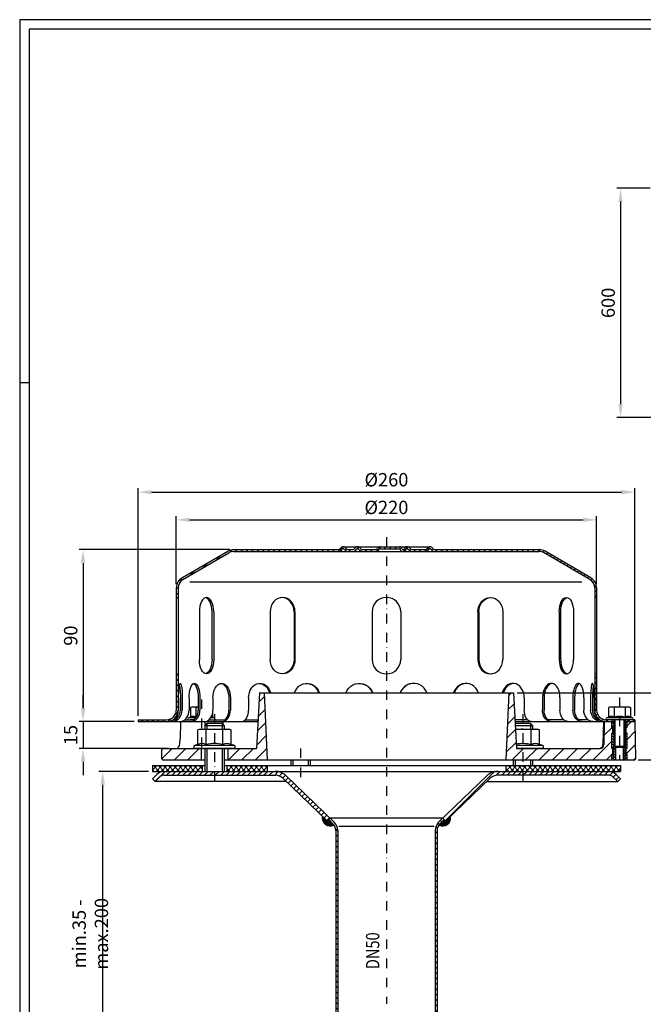
# Model space of a CAD drawing. Extents: x 0 to 3325, y 0 to 4825.
# Drawn here: x 0 to 1632, y 2249 to 4825 of the extents above; entities that cross this region are included whole.
import ezdxf

# ---------------------------------------------------------------- set-up
doc = ezdxf.new("R2010")
doc.units = 0
doc.header["$LTSCALE"] = 50
doc.header["$MEASUREMENT"] = 0
doc.linetypes.add('STRICHPUNKT', pattern=[1, 0.5, -0.25, 0, -0.25])
for name, color, linetype in [('BEM', 7, 'Continuous'), ('HILF', 2, 'Continuous'), ('MITTEL', 2, 'STRICHPUNKT'), ('SCHRAFF', 7, 'Continuous'), ('STEMPEL', 3, 'Continuous'), ('TEXT', 7, 'Continuous')]:
    doc.layers.add(name, color=color, linetype=linetype)
doc.styles.add('GREEKS', font='SIMPLEX.shx', dxfattribs={"width": 0.8})
doc.styles.get("Standard").update_dxf_attribs({"font": 'simplex.shx', "width": 0.8})
doc.dimstyles.get("Standard").update_dxf_attribs({"dimtxt": 0.18, "dimasz": 0.18, "dimexe": 0.18, "dimexo": 0.0625, "dimgap": 0.09, "dimtad": 0, "dimtih": 1, "dimtoh": 1, "dimdec": 4, "dimzin": 0, "dimdsep": 46, "dimtxsty": 'Standard', "dimcen": 0.09, "dimadec": 0, "dimazin": 0, "dimtfac": 1, "dimtdec": 4, "dimtofl": 0, "dimtmove": 0, "dimatfit": 3, "dimfxl": 0, "dimtolj": 1, "dimtzin": 0, "dimarcsym": 0})

# ---------------------------------------------------------------- blocks, each defined once
blk = doc.blocks.new('*D3')
at = {"layer": 'BEM', "color": 0, "linetype": 'ByBlock', "lineweight": -2, "transparency": 16777216}
for p, q in [((1650.2, 4384.2), (1562.5, 4384.2)), ((1572.5, 4349.2), (1572.5, 3819.2)), ((1772.7, 3784.2), (1562.5, 3784.2))]:
    blk.add_line(p, q, dxfattribs=at)
at = {"layer": 'BEM', "color": 0, "transparency": 16777216}
for points in [[(1566.7, 4349.2), (1578.3, 4349.2), (1572.5, 4384.2)], [(1566.7, 3819.2), (1578.3, 3819.2), (1572.5, 3784.2)]]:
    blk.add_solid(points, dxfattribs=at)
at = {"layer": 'Defpoints', "color": 0, "transparency": 16777216}
for p in [(1660.2, 4384.2), (1572.5, 3784.2), (1782.7, 3784.2)]:
    blk.add_point(p, dxfattribs=at)
at = {"layer": 'BEM', "color": 1, "transparency": 16777216, "insert": (1540, 4084.2), "char_height": 35, "attachment_point": 5, "rotation": 90}
blk.add_mtext('\\A1;600', dxfattribs=at)
blk = doc.blocks.new('*D6')
at = {"layer": 'BEM', "color": 0, "linetype": 'ByBlock', "lineweight": -2, "transparency": 16777216}
for p, q in [((337.3, 2858.8), (207.3, 2858.8)), ((217.3, 2043.8), (217.3, 2823.8)), ((337.3, 2008.8), (207.3, 2008.8))]:
    blk.add_line(p, q, dxfattribs=at)
at = {"layer": 'BEM', "color": 0, "transparency": 16777216}
for points in [[(211.4, 2823.8), (223.1, 2823.8), (217.3, 2858.8)], [(211.4, 2043.8), (223.1, 2043.8), (217.3, 2008.8)]]:
    blk.add_solid(points, dxfattribs=at)
at = {"layer": 'Defpoints', "color": 0, "transparency": 16777216}
for p in [(217.3, 2858.8), (347.3, 2858.8), (347.3, 2008.8)]:
    blk.add_point(p, dxfattribs=at)
at = {"layer": 'BEM', "color": 1, "transparency": 16777216, "insert": (184.8, 2433.8), "char_height": 35, "attachment_point": 5, "rotation": 90}
blk.add_mtext('\\A1;min.35 - max.200', dxfattribs=at)
blk = doc.blocks.new('*D24')
at = {"layer": 'BEM', "color": 0, "linetype": 'ByBlock', "lineweight": -2, "transparency": 16777216}
for p, q in [((549.8, 3438.8), (155.9, 3438.8)), ((165.9, 3403.8), (165.9, 3023.8)), ((299.8, 2988.8), (155.9, 2988.8))]:
    blk.add_line(p, q, dxfattribs=at)
at = {"layer": 'BEM', "color": 0, "transparency": 16777216}
for points in [[(160, 3403.8), (171.7, 3403.8), (165.9, 3438.8)], [(160, 3023.8), (171.7, 3023.8), (165.9, 2988.8)]]:
    blk.add_solid(points, dxfattribs=at)
at = {"layer": 'Defpoints', "color": 0, "transparency": 16777216}
for p in [(559.8, 3438.8), (165.9, 2988.8), (309.8, 2988.8)]:
    blk.add_point(p, dxfattribs=at)
at = {"layer": 'BEM', "color": 1, "transparency": 16777216, "insert": (133.4, 3213.8), "char_height": 35, "attachment_point": 5, "rotation": 90}
blk.add_mtext('\\A1;90', dxfattribs=at)
blk = doc.blocks.new('*D25')
at = {"layer": 'BEM', "color": 0, "linetype": 'ByBlock', "lineweight": -2, "transparency": 16777216}
for p, q in [((165.9, 3023.8), (165.9, 3058.8)), ((299.8, 2988.8), (155.9, 2988.8)), ((165.9, 2988.8), (165.9, 2918.8)), ((389.8, 2918.8), (155.9, 2918.8)), ((165.9, 2883.8), (165.9, 2848.8))]:
    blk.add_line(p, q, dxfattribs=at)
at = {"layer": 'BEM', "color": 0, "transparency": 16777216}
for points in [[(160, 3023.8), (171.7, 3023.8), (165.9, 2988.8)], [(160, 2883.8), (171.7, 2883.8), (165.9, 2918.8)]]:
    blk.add_solid(points, dxfattribs=at)
at = {"layer": 'Defpoints', "color": 0, "transparency": 16777216}
for p in [(309.8, 2988.8), (165.9, 2918.8), (399.8, 2918.8)]:
    blk.add_point(p, dxfattribs=at)
at = {"layer": 'BEM', "color": 1, "transparency": 16777216, "insert": (133.4, 2953.8), "char_height": 35, "attachment_point": 5, "rotation": 90}
blk.add_mtext('\\A1;15', dxfattribs=at)
blk = doc.blocks.new('*D26')
at = {"layer": 'BEM', "color": 0, "linetype": 'ByBlock', "lineweight": -2, "transparency": 16777216}
for p, q in [((409.8, 3348.8), (409.8, 3526.7)), ((444.8, 3516.7), (1474.8, 3516.7)), ((1509.8, 3348.8), (1509.8, 3526.7))]:
    blk.add_line(p, q, dxfattribs=at)
at = {"layer": 'BEM', "color": 0, "transparency": 16777216}
for points in [[(444.8, 3522.6), (444.8, 3510.9), (409.8, 3516.7)], [(1474.8, 3522.6), (1474.8, 3510.9), (1509.8, 3516.7)]]:
    blk.add_solid(points, dxfattribs=at)
at = {"layer": 'Defpoints', "color": 0, "transparency": 16777216}
for p in [(1509.8, 3516.7), (409.8, 3338.8), (1509.8, 3338.8)]:
    blk.add_point(p, dxfattribs=at)
at = {"layer": 'BEM', "color": 1, "transparency": 16777216, "insert": (959.8, 3549.2), "char_height": 35, "attachment_point": 5}
blk.add_mtext('\\A1;%%C220', dxfattribs=at)
blk = doc.blocks.new('*D27')
at = {"layer": 'BEM', "color": 0, "linetype": 'ByBlock', "lineweight": -2, "transparency": 16777216}
for p, q in [((309.8, 3003.8), (309.8, 3599.2)), ((344.8, 3589.2), (1574.8, 3589.2)), ((1609.8, 3003.8), (1609.8, 3599.2))]:
    blk.add_line(p, q, dxfattribs=at)
at = {"layer": 'BEM', "color": 0, "transparency": 16777216}
for points in [[(344.8, 3595), (344.8, 3583.3), (309.8, 3589.2)], [(1574.8, 3595), (1574.8, 3583.3), (1609.8, 3589.2)]]:
    blk.add_solid(points, dxfattribs=at)
at = {"layer": 'Defpoints', "color": 0, "transparency": 16777216}
for p in [(1609.8, 3589.2), (309.8, 2993.8), (1609.8, 2993.8)]:
    blk.add_point(p, dxfattribs=at)
at = {"layer": 'BEM', "color": 1, "transparency": 16777216, "insert": (959.8, 3621.7), "char_height": 35, "attachment_point": 5}
blk.add_mtext('\\A1;%%C260', dxfattribs=at)
blk = doc.blocks.new('*D28')
at = {"layer": 'BEM', "color": 0, "linetype": 'ByBlock', "lineweight": -2, "transparency": 16777216}
for p, q in [((1302.3, 3063.8), (1722.6, 3063.8)), ((1712.6, 3028.8), (1712.6, 2923.8)), ((1619, 2888.8), (1722.6, 2888.8))]:
    blk.add_line(p, q, dxfattribs=at)
at = {"layer": 'BEM', "color": 0, "transparency": 16777216}
for points in [[(1706.7, 3028.8), (1718.4, 3028.8), (1712.6, 3063.8)], [(1706.7, 2923.8), (1718.4, 2923.8), (1712.6, 2888.8)]]:
    blk.add_solid(points, dxfattribs=at)
at = {"layer": 'Defpoints', "color": 0, "transparency": 16777216}
for p in [(1292.3, 3063.8), (1609, 2888.8), (1712.6, 2888.8)]:
    blk.add_point(p, dxfattribs=at)
at = {"layer": 'BEM', "color": 1, "transparency": 16777216, "insert": (1680.1, 2976.3), "char_height": 35, "attachment_point": 5, "rotation": 90}
blk.add_mtext('\\A1;35', dxfattribs=at)

msp = doc.modelspace()

# ---------------------------------------------------------------- hatches: boundary and pattern name
at = {"layer": 'SCHRAFF'}
h = msp.add_hatch(dxfattribs=at)
h.set_pattern_fill('_U', color=256, scale=10, angle=45, style=0, pattern_type=0)
h.set_pattern_definition([(45, (-212.613, 846.156), (-7.071068, 7.071068), [])])
h.paths.add_polyline_path([(1359.809, 3438.797), (1087.007, 3438.797, -0.26794919), (1080.512, 3442.547, 0.28590765), (1073.516, 3446.281, 0.28590765), (1066.521, 3442.547, -0.26794919), (1060.026, 3438.797), (1027.757, 3438.797, -0.26794919), (1021.262, 3442.547, 0.28590765), (1014.266, 3446.281, 0.36073721), (1006.505, 3440.672, -0.34199871), (1004.084, 3438.797), (1003.14, 3438.797, -0.34199871), (1000.72, 3440.672, 0.34199871), (993.458, 3446.297), (959.809, 3446.297), (959.809, 3441.297), (993.458, 3441.297, -0.34199871), (995.878, 3439.422, 0.35967576), (1003.612, 3433.812, 0.35967576), (1011.346, 3439.422, -0.34199871), (1013.766, 3441.297), (1014.766, 3441.297, -0.26794919), (1016.931, 3440.047, 0.26794919), (1027.757, 3433.797), (1060.026, 3433.797, 0.26794919), (1070.851, 3440.047, -0.26794919), (1073.016, 3441.297), (1074.016, 3441.297, -0.26794919), (1076.181, 3440.047, 0.26794919), (1087.007, 3433.797), (1359.809, 3433.797, -0.13403851), (1372.512, 3430.33), (1492.406, 3360.391, -0.2667504), (1504.809, 3338.797), (1504.809, 3313.797), (1509.809, 3313.797), (1509.809, 3338.797, 0.26626086), (1494.973, 3364.683), (1374.809, 3434.778, 0.1316525)])
h.paths.add_polyline_path([(1509.809, 3113.797), (1504.809, 3113.797), (1504.809, 3018.797, 0.41421356), (1534.809, 2988.797), (1549.809, 2988.797), (1549.809, 2993.797), (1534.809, 2993.797, -0.41421356), (1509.809, 3018.797)])
h.paths.add_polyline_path([(1609.809, 2993.797), (1589.809, 2993.797), (1589.809, 2988.797), (1609.809, 2988.797)])
h.paths.add_polyline_path([(414.809, 3018.797), (414.809, 3113.797), (409.809, 3113.797), (409.809, 3018.797, -0.41421356), (384.809, 2993.797), (309.809, 2993.797), (309.809, 2988.797), (384.809, 2988.797, 0.41421356)])
h.paths.add_polyline_path([(844.326, 3440.047, -0.26794919), (846.491, 3441.297), (847.491, 3441.297, -0.26794919), (849.656, 3440.047, 0.26794919), (860.482, 3433.797), (870.776, 3433.797, 0.26794919), (881.601, 3440.047, -0.26794919), (883.766, 3441.297), (884.766, 3441.297, -0.26794919), (886.931, 3440.047, 0.26794919), (897.757, 3433.797), (930.026, 3433.797, 0.26794919), (940.851, 3440.047, -0.26794919), (943.016, 3441.297), (959.809, 3441.297), (959.809, 3446.297), (943.016, 3446.297, 0.26794919), (936.521, 3442.547, -0.26794919), (930.026, 3438.797), (897.757, 3438.797, -0.26794919), (891.262, 3442.547, 0.28590765), (884.266, 3446.281, 0.28590765), (877.271, 3442.547, -0.26794919), (870.776, 3438.797), (860.482, 3438.797, -0.26794919), (853.987, 3442.547, 0.28590765), (846.991, 3446.281, 0.28590765), (839.996, 3442.547, -0.26794919), (833.501, 3438.797), (559.809, 3438.797, 0.1316525), (544.809, 3434.778), (424.646, 3364.683, 0.26626086), (409.809, 3338.797), (409.809, 3313.797), (414.809, 3313.797), (414.809, 3338.797, -0.2667504), (427.212, 3360.391), (547.107, 3430.33, -0.13403851), (559.809, 3433.797), (833.501, 3433.797, 0.26794919)])
h = msp.add_hatch(dxfattribs=at)
h.set_pattern_fill('_USER', color=256, scale=25, angle=45, style=0, pattern_type=0)
h.set_pattern_definition([(45, (-282.038, 469.59), (-17.67767, 17.67767), [])])
h.paths.add_polyline_path([(1609.809, 2988.797), (1589.809, 2988.797), (1589.809, 2973.797), (1587.309, 2973.797), (1587.309, 2958.797), (1589.809, 2958.797), (1589.809, 2918.797), (1587.309, 2918.797), (1587.309, 2903.797), (1589.809, 2903.797), (1589.809, 2888.797), (1609.011, 2888.797, 0.4193348), (1611.51, 2891.341)])
h.paths.add_polyline_path([(1549.809, 2958.797), (1552.309, 2958.797), (1552.309, 2973.797), (1549.809, 2973.797), (1549.809, 2988.797), (1529.809, 2988.797), (1528.759, 2928.623, -0.4091108), (1518.76, 2918.797), (1316.809, 2918.797), (1316.809, 2888.797), (1549.809, 2888.797), (1549.809, 2903.797), (1552.309, 2903.797), (1552.309, 2918.797), (1549.809, 2918.797)])
h.paths.add_polyline_path([(1316.809, 2918.797), (1299.809, 2918.797), (1292.309, 3063.797), (1279.809, 3063.797), (1272.309, 2888.797), (1316.809, 2888.797)])
h.paths.add_polyline_path([(639.809, 3063.797), (627.309, 3063.797), (619.809, 2918.797), (544.809, 2918.797), (544.809, 2888.797), (647.309, 2888.797)])
h.paths.add_polyline_path([(474.809, 2918.797), (374.809, 2918.797, 0.41421356), (372.309, 2916.297), (372.309, 2891.297, 0.41421356), (374.809, 2888.797), (474.809, 2888.797)])
h = msp.add_hatch(dxfattribs=at)
h.set_pattern_fill('_USER', color=256, scale=5, angle=135, pattern_type=0)
h.set_pattern_definition([(135, (-49.7884, 846.8233), (-3.535534, -3.535534), [])])
h.paths.add_polyline_path([(1554.809, 2988.797), (1549.809, 2988.797), (1549.809, 2973.797), (1552.309, 2973.797), (1552.309, 2958.797), (1549.809, 2958.797), (1549.809, 2918.797), (1552.309, 2918.797), (1552.309, 2903.797), (1549.809, 2903.797), (1549.809, 2888.797), (1554.809, 2888.797), (1554.809, 2925.047)])
h.paths.add_polyline_path([(1559.809, 2921.797), (1558.059, 2921.797), (1554.809, 2925.047), (1554.809, 2888.797), (1559.809, 2888.797)])
h.paths.add_polyline_path([(1584.809, 2925.047), (1581.559, 2921.797), (1579.809, 2921.797), (1579.809, 2888.797), (1584.809, 2888.797)])
h.paths.add_polyline_path([(1589.809, 2958.797), (1587.309, 2958.797), (1587.309, 2973.797), (1589.809, 2973.797), (1589.809, 2988.797), (1584.809, 2988.797), (1584.809, 2925.047), (1584.809, 2888.797), (1589.809, 2888.797), (1589.809, 2903.797), (1587.309, 2903.797), (1587.309, 2918.797), (1589.809, 2918.797)])
h = msp.add_hatch(dxfattribs=at)
h.set_pattern_fill('NET', color=256, scale=75, angle=45, style=0)
h.set_pattern_definition([(45, (-282.038, 469.591), (-6.629126, 6.629126), []), (135, (-282.038, 469.591), (-6.629126, -6.629126), [])])
h.paths.add_polyline_path([(1572.309, 2873.797), (1446.406, 2873.797), (1456.441, 2858.797), (1541.222, 2858.797), (1572.309, 2858.797)])
h.paths.add_polyline_path([(1446.406, 2873.797), (1316.809, 2873.797), (1316.809, 2858.797), (1456.441, 2858.797)])
h.paths.add_polyline_path([(1316.809, 2873.797), (1272.309, 2873.797), (1272.309, 2858.797), (1316.809, 2858.797)])
h.paths.add_polyline_path([(647.309, 2873.797), (542.309, 2873.797), (542.309, 2858.797), (647.309, 2858.797)])
h.paths.add_polyline_path([(477.309, 2873.797), (347.309, 2873.797), (347.309, 2858.797), (477.309, 2858.797)])
h = msp.add_hatch(dxfattribs=at)
h.set_pattern_fill('_USER', color=256, scale=10, angle=45, pattern_type=0)
h.set_pattern_definition([(45, (-161.797, 1467.989), (-7.07107, 7.07107), [])])
h.paths.add_polyline_path([(509.809, 2858.797), (378.397, 2858.797, 0.19891237), (358.951, 2850.743), (347.309, 2839.101), (354.38, 2832.03), (366.022, 2843.672, -0.19891237), (378.397, 2848.797), (509.809, 2848.797)])
h.paths.add_polyline_path([(668.673, 2858.797), (509.809, 2858.797), (509.809, 2848.797), (668.673, 2848.797, -0.1940999), (689.49, 2840.4), (805.167, 2728.933), (812.309, 2735.938), (696.428, 2847.601, 0.1940999)])
h.paths.add_polyline_path([(1409.809, 2858.797), (1250.945, 2858.797, 0.1940999), (1223.19, 2847.601), (1107.309, 2735.938), (1114.451, 2728.933), (1230.129, 2840.4, -0.1940999), (1250.945, 2848.797), (1409.809, 2848.797)])
h.paths.add_polyline_path([(1541.222, 2858.797), (1409.809, 2858.797), (1409.809, 2848.797), (1541.222, 2848.797, -0.19891237), (1553.596, 2843.672), (1565.238, 2832.03), (1572.309, 2839.101), (1560.667, 2850.743, 0.19891237)])
h = msp.add_hatch(dxfattribs=at)
h.set_pattern_fill('ANSI31', color=256, scale=0.5)
h.set_pattern_definition([(45, (-154.884566, 578.152064), (-0.0441941738, 0.0441941738), [])])
h.paths.add_polyline_path([(819.656, 2721.915), (812.373, 2728.933), (805.167, 2728.933), (792.898, 2740.755, 0.66468078), (822.462, 2718.707, 0.04269827)])
h.paths.add_polyline_path([(1126.72, 2740.755), (1114.451, 2728.933), (1107.246, 2728.933), (1099.962, 2721.915, 0.04269827), (1097.156, 2718.707, 0.66468078)])
h.paths.add_polyline_path([(1110.88, 2732.436), (1107.246, 2728.933), (1114.451, 2728.933)], flags=17)
h.paths.add_polyline_path([(808.738, 2732.436), (805.167, 2728.933), (812.373, 2728.933)], flags=17)
h = msp.add_hatch(dxfattribs=at)
h.set_pattern_fill('_USER', color=256, scale=10, angle=135, pattern_type=0)
h.set_pattern_definition([(135, (-154.885, 578.152), (-7.071068, -7.071068), [])])
h.paths.add_polyline_path([(832.309, 2703.913, 0.20373372), (823.126, 2725.515), (812.309, 2735.938), (808.738, 2732.436), (819.656, 2721.915, -0.20373372), (827.309, 2703.913), (827.309, 1583.47), (829.468, 1558.797), (834.487, 1558.797), (832.309, 1583.688)])
h.paths.add_polyline_path([(1099.962, 2721.915), (1110.88, 2732.436), (1107.309, 2735.938), (1096.493, 2725.515, 0.20373372), (1087.309, 2703.913), (1087.309, 1583.688), (1085.132, 1558.797), (1090.151, 1558.797), (1092.309, 1583.47), (1092.309, 2703.913, -0.20373372)])

# ---------------------------------------------------------------- linework, layer by layer
at = {"extrusion": (6.12303e-17, 1, 0)}
for p in [(509.809, 2918.797), (1316.809, 2918.797)]:
    msp.add_point(p, dxfattribs=at)
at = {"layer": 'BEM'}
msp.add_line((25, 3875), (0, 3875), dxfattribs=at)
at = {"layer": 'HILF'}
for p, q in [((3325, 4825), (0, 4825)), ((0, 4825), (0, 0)), ((1471.441, 3353.797), (445.678, 3353.797)), ((1558.059, 2921.797), (1558.059, 2993.797)), ((1581.559, 2921.797), (1581.559, 2993.797)), ((489.809, 2983.797), (489.809, 2968.797)), ((529.809, 2983.797), (529.809, 2968.797)), ((1296.809, 2983.797), (1296.809, 2976.797)), ((1336.809, 2983.797), (1336.809, 2968.797)), ((489.809, 2918.797), (489.809, 2858.797)), ((529.809, 2918.797), (529.809, 2858.797)), ((1554.809, 2888.797), (1554.809, 2925.047)), ((1584.809, 2888.797), (1584.809, 2925.047)), ((714.809, 2888.797), (714.809, 2873.797)), ((754.809, 2888.797), (754.809, 2873.797)), ((1296.809, 2888.797), (1296.809, 2873.797)), ((1336.809, 2888.797), (1336.809, 2873.797)), ((835.283, 2715.649), (1084.336, 2715.649))]:
    msp.add_line(p, q, dxfattribs=at)
for centre, radius, start, end in [((454.213, 2983.091), 19.204, 67.925945, 112.074055), ((475.864, 2927.591), 74.704, 100.290901, 101.140372), ((497.514, 2983.085), 19.209, 67.932472, 77.402841), ((1548.159, 2983.091), 19.204, 67.925945, 112.074055), ((1569.809, 2927.591), 74.704, 78.859628, 101.140372), ((1591.46, 2983.085), 19.209, 67.932472, 112.067528), ((477.333, 2902.555), 28.806, 67.925945, 112.074055), ((509.809, 2819.305), 112.056, 78.859628, 101.140372), ((542.285, 2902.555), 28.806, 67.925945, 112.074055), ((1316.809, 2819.305), 112.056, 78.859628, 99.025219), ((1349.285, 2902.555), 28.806, 67.925945, 112.074055)]:
    msp.add_arc(centre, radius, start, end, dxfattribs=at)
at = {"layer": 'MITTEL'}
for p, q in [((959.809, 3471.297), (959.809, 2250.672)), ((959.809, 3471.297), (959.809, 3213.813)), ((475.864, 3047.136), (475.864, 2908.797)), ((1569.809, 3051.797), (1569.809, 2888.797)), ((509.809, 3008.797), (509.809, 2833.797)), ((1316.809, 3008.797), (1316.809, 2833.797)), ((734.809, 2918.797), (734.809, 2833.797))]:
    msp.add_line(p, q, dxfattribs=at)
at = {"layer": 'SCHRAFF'}
for centre, start, end in [((812.309, 2735.938), 166.061929, 300.506818), ((1107.309, 2735.938), 239.493182, 13.938071)]:
    msp.add_arc(centre, 20, start, end, dxfattribs=at)
at = {"layer": 'STEMPEL'}
for p, q in [((3300, 4800), (25, 4800)), ((25, 4800), (25, 25)), ((424.646, 3364.683), (544.577, 3434.643)), ((427.212, 3360.391), (547.107, 3430.33)), ((559.809, 3438.797), (833.501, 3438.797)), ((559.809, 3433.797), (1359.809, 3433.797)), ((846.491, 3446.297), (1074.016, 3446.297)), ((846.491, 3441.297), (847.491, 3441.297)), ((860.482, 3438.797), (870.776, 3438.797)), ((860.482, 3438.797), (870.776, 3438.797)), ((883.766, 3441.297), (884.766, 3441.297)), ((897.757, 3438.797), (930.026, 3438.797)), ((897.757, 3438.797), (930.026, 3438.797)), ((943.016, 3441.297), (993.458, 3441.297)), ((1003.14, 3438.797), (1004.084, 3438.797)), ((1013.766, 3441.297), (1014.766, 3441.297)), ((1027.757, 3438.797), (1060.026, 3438.797)), ((1027.757, 3438.797), (1060.026, 3438.797)), ((1073.016, 3441.297), (1074.016, 3441.297)), ((1087.007, 3438.797), (1359.809, 3438.797)), ((1492.406, 3360.391), (1372.512, 3430.33)), ((1494.973, 3364.683), (1375.041, 3434.643)), ((409.809, 3338.797), (409.809, 3018.797)), ((414.809, 3338.797), (414.809, 3018.797)), ((1504.809, 3338.797), (1504.809, 3018.797)), ((1509.809, 3338.797), (1509.809, 3018.797)), ((409.809, 3313.797), (414.809, 3313.797)), ((1509.809, 3313.797), (1504.809, 3313.797)), ((470.194, 3276.297), (470.194, 3151.297)), ((503.354, 3151.297), (503.354, 3276.297)), ((507.694, 3276.297), (507.694, 3151.297)), ((655.479, 3276.297), (655.479, 3151.297)), ((717.925, 3276.297), (717.925, 3151.297)), ((720.431, 3276.297), (720.431, 3151.297)), ((922.309, 3276.297), (922.309, 3151.297)), ((997.309, 3276.297), (997.309, 3151.297)), ((1199.187, 3276.297), (1199.187, 3151.297)), ((1201.693, 3276.297), (1201.693, 3151.297)), ((1264.139, 3276.297), (1264.139, 3151.297)), ((1411.924, 3276.297), (1411.924, 3151.297)), ((1416.265, 3151.297), (1416.265, 3276.297)), ((1449.424, 3276.297), (1449.424, 3151.297)), ((409.809, 3113.797), (414.809, 3113.797)), ((1509.809, 3113.797), (1504.809, 3113.797)), ((415.858, 3051.297), (415.858, 3018.797)), ((420.678, 3051.297), (420.678, 3018.797)), ((425.647, 3051.297), (425.647, 3018.797)), ((443.138, 3051.297), (443.138, 3018.797)), ((467.209, 3051.297), (467.209, 3018.797)), ((471.839, 3051.297), (471.839, 3018.797)), ((505.628, 3051.297), (505.628, 3018.797)), ((547.309, 3051.297), (547.309, 3018.797)), ((551.285, 3051.297), (551.285, 3018.797)), ((599.07, 3051.297), (599.07, 3018.797)), ((627.309, 3063.797), (619.809, 2918.797)), ((627.309, 3063.797), (1292.309, 3063.797)), ((639.809, 3063.797), (647.309, 2888.797)), ((1279.809, 3063.797), (1272.309, 2888.797)), ((1292.309, 3063.797), (1299.809, 2918.797)), ((1320.549, 3051.297), (1320.549, 3018.797)), ((1368.333, 3051.297), (1368.333, 3018.797)), ((1372.31, 3051.297), (1372.31, 3018.797)), ((1413.991, 3051.297), (1413.991, 3018.797)), ((1447.78, 3051.297), (1447.78, 3018.797)), ((1452.41, 3051.297), (1452.41, 3018.797)), ((1476.481, 3051.297), (1476.481, 3018.797)), ((1493.971, 3051.297), (1493.971, 3018.797)), ((1498.94, 3051.297), (1498.94, 3018.797)), ((1503.761, 3051.297), (1503.761, 3018.797)), ((450.864, 3026.797), (446.996, 3025.761)), ((446.996, 3025.761), (446.996, 3000.887)), ((467.209, 3026.797), (450.864, 3026.797)), ((461.43, 3025.761), (461.43, 3000.887)), ((1544.809, 3026.797), (1540.942, 3025.761)), ((1540.942, 3025.761), (1540.942, 3000.887)), ((1594.809, 3026.797), (1544.809, 3026.797)), ((1555.375, 3025.761), (1555.375, 3000.887)), ((1584.243, 3025.761), (1584.243, 3000.887)), ((1594.809, 3026.797), (1598.677, 3025.761)), ((1598.677, 3025.761), (1598.677, 3000.887)), ((309.809, 2993.797), (384.809, 2993.797)), ((309.809, 2993.797), (309.809, 2988.797)), ((309.809, 2988.797), (623.43, 2988.797)), ((402.755, 2993.797), (407.576, 2993.797)), ((420.756, 2988.797), (419.963, 2943.361)), ((420.756, 2988.797), (479.809, 2988.797)), ((432.37, 2993.797), (456.441, 2993.797)), ((446.996, 3000.887), (442.173, 2999.131)), ((461.213, 2999.131), (442.173, 2999.131)), ((456.441, 2993.797), (445.864, 2993.797)), ((484.977, 2988.797), (484.977, 2978.965)), ((495.737, 2993.797), (537.551, 2993.797)), ((509.554, 2999.131), (500.245, 2999.131)), ((504.731, 3010.688), (504.731, 3000.887)), ((509.554, 2999.131), (504.731, 3000.887)), ((531.91, 2988.797), (532.036, 2981.57)), ((590.88, 2993.797), (623.688, 2993.797)), ((1328.85, 2993.797), (1295.93, 2993.797)), ((1296.188, 2988.797), (1554.809, 2988.797)), ((1423.748, 2993.797), (1382.067, 2993.797)), ((1487.249, 2993.797), (1463.178, 2993.797)), ((1516.863, 2993.797), (1512.042, 2993.797)), ((1527.612, 2988.797), (1526.562, 2928.623)), ((1527.612, 2988.797), (1554.809, 2988.797)), ((1529.809, 2988.797), (1528.759, 2928.623)), ((1609.809, 2993.797), (1534.809, 2993.797)), ((1540.942, 3000.887), (1536.119, 2999.131)), ((1603.5, 2999.131), (1536.119, 2999.131)), ((1602.559, 2993.797), (1537.059, 2993.797)), ((1599.809, 2993.797), (1539.809, 2993.797)), ((1549.809, 2993.797), (1549.809, 2988.797)), ((1549.809, 2973.797), (1549.809, 2988.797)), ((1554.809, 2993.797), (1554.809, 2925.047)), ((1584.809, 2993.797), (1584.809, 2925.047)), ((1584.809, 2988.797), (1609.809, 2988.797)), ((1584.809, 2988.797), (1609.809, 2988.797)), ((1589.809, 2993.797), (1589.809, 2988.797)), ((1589.809, 2973.797), (1589.809, 2988.797)), ((1603.5, 2999.131), (1598.677, 3000.887)), ((1609.809, 2993.797), (1609.809, 2988.797)), ((1609.809, 2988.797), (1611.51, 2891.341)), ((472.309, 2968.797), (466.508, 2967.243)), ((466.508, 2929.249), (466.508, 2967.243)), ((472.309, 2968.797), (547.309, 2968.797)), ((489.809, 2983.797), (484.809, 2978.797)), ((484.809, 2978.797), (484.809, 2968.797)), ((484.809, 2978.797), (534.809, 2978.797)), ((488.159, 2929.249), (488.159, 2967.243)), ((529.809, 2983.797), (489.809, 2983.797)), ((534.809, 2978.797), (529.809, 2983.797)), ((531.46, 2929.249), (531.46, 2967.243)), ((534.809, 2978.797), (534.809, 2968.797)), ((553.11, 2967.243), (547.309, 2968.797)), ((553.11, 2929.249), (553.11, 2967.243)), ((1296.809, 2983.797), (1296.465, 2983.453)), ((1296.706, 2978.797), (1341.809, 2978.797)), ((1336.809, 2983.797), (1296.809, 2983.797)), ((1297.223, 2968.797), (1354.309, 2968.797)), ((1341.809, 2978.797), (1336.809, 2983.797)), ((1338.46, 2929.249), (1338.46, 2967.243)), ((1341.809, 2978.797), (1341.809, 2968.797)), ((1360.11, 2967.243), (1354.309, 2968.797)), ((1360.11, 2929.249), (1360.11, 2967.243)), ((1552.309, 2973.797), (1549.809, 2973.797)), ((1552.309, 2958.797), (1552.309, 2973.797)), ((1587.309, 2958.797), (1587.309, 2973.797)), ((1589.809, 2973.797), (1587.309, 2973.797)), ((1549.809, 2918.797), (1549.809, 2958.797)), ((1552.309, 2958.797), (1549.809, 2958.797)), ((1589.809, 2958.797), (1587.309, 2958.797)), ((1589.809, 2918.797), (1589.809, 2958.797)), ((372.309, 2891.297), (372.309, 2916.297)), ((374.809, 2918.797), (619.809, 2918.797)), ((466.508, 2929.249), (457.777, 2926.071)), ((561.842, 2926.071), (457.777, 2926.071)), ((560.559, 2918.797), (459.059, 2918.797)), ((474.809, 2918.797), (474.809, 2888.797)), ((484.809, 2918.797), (484.809, 2858.797)), ((534.809, 2918.797), (534.809, 2858.797)), ((544.809, 2918.797), (544.809, 2888.797)), ((561.842, 2926.071), (553.11, 2929.249)), ((1368.842, 2926.071), (1299.433, 2926.071)), ((1367.559, 2918.797), (1299.809, 2918.797)), ((1299.809, 2918.797), (1518.76, 2918.797)), ((1368.842, 2926.071), (1360.11, 2929.249)), ((1552.309, 2918.797), (1549.809, 2918.797)), ((1552.309, 2903.797), (1552.309, 2918.797)), ((1554.809, 2925.047), (1584.809, 2925.047)), ((1554.809, 2925.047), (1558.059, 2921.797)), ((1558.059, 2921.797), (1581.559, 2921.797)), ((1559.809, 2888.797), (1559.809, 2921.797)), ((1579.809, 2888.797), (1579.809, 2921.797)), ((1581.559, 2921.797), (1584.809, 2925.047)), ((1587.309, 2903.797), (1587.309, 2918.797)), ((1589.809, 2918.797), (1587.309, 2918.797)), ((374.809, 2888.797), (484.809, 2888.797)), ((534.809, 2888.797), (1586.115, 2888.797)), ((534.809, 2888.797), (1609.011, 2888.797)), ((709.809, 2888.797), (709.809, 2873.797)), ((759.809, 2888.797), (759.809, 2873.797)), ((1291.809, 2888.797), (1291.809, 2873.797)), ((1341.809, 2888.797), (1341.809, 2873.797)), ((1549.809, 2888.797), (1549.809, 2903.797)), ((1552.309, 2903.797), (1549.809, 2903.797)), ((1589.809, 2903.797), (1587.309, 2903.797)), ((1589.809, 2888.797), (1589.809, 2903.797)), ((347.309, 2873.797), (484.809, 2873.797)), ((347.309, 2873.797), (347.309, 2858.797)), ((477.309, 2873.797), (477.309, 2858.797)), ((534.809, 2873.797), (1572.309, 2873.797)), ((542.309, 2873.797), (542.309, 2858.797)), ((647.309, 2873.797), (647.309, 2858.797)), ((1272.309, 2873.797), (1272.309, 2858.797)), ((1572.309, 2873.797), (1572.309, 2858.797)), ((347.309, 2858.797), (1572.309, 2858.797)), ((347.309, 2839.101), (358.951, 2850.743)), ((347.309, 2839.101), (354.38, 2832.03)), ((354.38, 2832.03), (366.022, 2843.672)), ((378.397, 2858.797), (1541.222, 2858.797)), ((378.397, 2858.797), (1541.222, 2858.797)), ((378.397, 2858.797), (1541.222, 2858.797)), ((378.397, 2848.797), (668.241, 2848.797)), ((689.49, 2840.4), (805.167, 2728.933)), ((696.428, 2847.601), (823.126, 2725.515)), ((762.482, 2858.797), (1157.136, 2858.797)), ((1223.19, 2847.601), (1096.493, 2725.515)), ((1230.129, 2840.4), (1114.451, 2728.933)), ((1541.222, 2848.797), (1250.945, 2848.797)), ((1565.238, 2832.03), (1553.596, 2843.672)), ((1572.309, 2839.101), (1560.667, 2850.743)), ((1572.309, 2839.101), (1565.238, 2832.03)), ((695.774, 2832.03), (354.38, 2832.03)), ((1221.442, 2832.03), (1565.238, 2832.03)), ((812.309, 2735.938), (805.167, 2728.933)), ((808.738, 2732.436), (819.656, 2721.915)), ((1107.309, 2735.938), (812.309, 2735.938)), ((1110.88, 2732.436), (1099.962, 2721.915)), ((1107.309, 2735.938), (1114.451, 2728.933)), ((812.373, 2728.933), (805.167, 2728.933)), ((1114.451, 2728.933), (1107.246, 2728.933)), ((827.309, 2703.913), (827.309, 1583.47)), ((832.309, 2703.913), (832.309, 1583.688)), ((1087.309, 2703.913), (1087.309, 1583.688)), ((1092.309, 2703.913), (1092.309, 1583.47))]:
    msp.add_line(p, q, dxfattribs=at)
at = {"layer": 'STEMPEL', "extrusion": (0, 0, -1), "flags": 128}
for points in [[(-415.858, 3051.297), (-415.941, 3058.188), (-416.188, 3064.844), (-416.591, 3071.038), (-417.135, 3076.561), (-417.803, 3081.223), (-418.571, 3084.866), (-419.413, 3087.366), (-420.301, 3088.637), (-421.204, 3088.637), (-422.092, 3087.366), (-422.934, 3084.866), (-423.702, 3081.223), (-424.37, 3076.561), (-424.914, 3071.038), (-425.317, 3064.844), (-425.564, 3058.188), (-425.647, 3051.297)], [(-418.268, 3083.608), (-418.957, 3079.847), (-419.551, 3075.233), (-420.033, 3069.905), (-420.388, 3064.02), (-420.605, 3057.755), (-420.678, 3051.297)], [(-443.138, 3051.297), (-443.382, 3058.188), (-444.107, 3064.844), (-445.287, 3071.038), (-446.883, 3076.561), (-448.84, 3081.223), (-451.092, 3084.866), (-453.561, 3087.366), (-456.164, 3088.637), (-458.812, 3088.637), (-461.415, 3087.366), (-463.885, 3084.866), (-466.136, 3081.223), (-468.093, 3076.561), (-469.689, 3071.038), (-470.87, 3064.844), (-471.594, 3058.188), (-471.839, 3051.297)], [(-455.173, 3088.306), (-457.618, 3086.674), (-459.916, 3083.948), (-461.996, 3080.211), (-463.793, 3075.581), (-465.252, 3070.199), (-466.328, 3064.233), (-466.987, 3057.867), (-467.209, 3051.297)], [(-505.628, 3051.297), (-506.017, 3058.188), (-507.169, 3064.844), (-509.047, 3071.038), (-511.586, 3076.561), (-514.699, 3081.223), (-518.281, 3084.866), (-522.209, 3087.366), (-526.35, 3088.637), (-530.563, 3088.637), (-534.704, 3087.366), (-538.632, 3084.866), (-542.214, 3081.223), (-545.327, 3076.561), (-547.866, 3071.038), (-549.743, 3064.844), (-550.896, 3058.188), (-551.285, 3051.297)], [(-524.48, 3088.797), (-528.444, 3088.228), (-532.288, 3086.536), (-535.895, 3083.773), (-539.154, 3080.024), (-541.968, 3075.402), (-544.25, 3070.047), (-545.932, 3064.123), (-546.962, 3057.809), (-547.309, 3051.297)], [(-599.07, 3051.297), (-599.576, 3058.188), (-601.079, 3064.844), (-603.526, 3071.038), (-606.834, 3076.561), (-610.892, 3081.223), (-615.559, 3084.866), (-620.679, 3087.366), (-626.075, 3088.637), (-631.566, 3088.637), (-636.962, 3087.366), (-642.082, 3084.866), (-646.749, 3081.223), (-650.807, 3076.561), (-654.115, 3071.038), (-656.562, 3064.844), (-656.799, 3063.797)], [(-627.295, 3088.748), (-632.877, 3087.711), (-638.203, 3085.365), (-643.083, 3081.794), (-647.339, 3077.125), (-650.82, 3071.528), (-653.399, 3065.202), (-653.726, 3063.797)], [(-719.16, 3063.797), (-719.435, 3064.844), (-722.285, 3071.038), (-726.138, 3076.561), (-730.862, 3081.223), (-736.298, 3084.866), (-742.26, 3087.366), (-748.544, 3088.637), (-754.938, 3088.637), (-761.222, 3087.366), (-767.184, 3084.866), (-772.62, 3081.223), (-777.344, 3076.561), (-781.197, 3071.038), (-784.047, 3064.844), (-784.322, 3063.797)], [(-750.782, 3088.783), (-757.403, 3087.889), (-763.743, 3085.637), (-769.567, 3082.112), (-774.658, 3077.444), (-778.828, 3071.806), (-781.922, 3065.408), (-782.365, 3063.797)], [(-853.877, 3063.797), (-854.172, 3064.844), (-857.231, 3071.038), (-861.365, 3076.561), (-866.436, 3081.223), (-872.269, 3084.866), (-878.666, 3087.366), (-885.411, 3088.637), (-892.271, 3088.637), (-899.016, 3087.366), (-905.413, 3084.866), (-911.246, 3081.223), (-916.317, 3076.561), (-920.451, 3071.038), (-923.51, 3064.844), (-923.805, 3063.797)], [(-888.514, 3088.796), (-895.721, 3088.019), (-902.641, 3085.847), (-909.012, 3082.362), (-914.592, 3077.697), (-919.168, 3072.028), (-922.567, 3065.572), (-923.098, 3063.797)], [(-1338.862, 2988.797), (-1335.682, 2989.253), (-1332.598, 2990.607), (-1329.705, 2992.817), (-1327.09, 2995.816), (-1324.833, 2999.514), (-1323.002, 3003.797), (-1321.653, 3008.537), (-1320.827, 3013.588), (-1320.549, 3018.797)], [(-1390.152, 2988.797), (-1386.363, 2989.253), (-1382.69, 2990.607), (-1379.243, 2992.817), (-1376.127, 2995.816), (-1373.438, 2999.514), (-1371.257, 3003.797), (-1369.649, 3008.537), (-1368.665, 3013.588), (-1368.333, 3018.797)], [(-1382.067, 2993.797), (-1379.258, 2996.844), (-1376.848, 3000.481), (-1374.903, 3004.611), (-1373.475, 3009.122), (-1372.603, 3013.894), (-1372.31, 3018.797)], [(-1435.809, 2988.797), (-1432.02, 2989.253), (-1428.347, 2990.607), (-1424.9, 2992.817), (-1421.784, 2995.816), (-1419.095, 2999.514), (-1416.914, 3003.797), (-1415.306, 3008.537), (-1414.322, 3013.588), (-1413.991, 3018.797)], [(-1471.856, 2988.797), (-1467.675, 2989.253), (-1463.622, 2990.607), (-1459.818, 2992.817), (-1456.38, 2995.816), (-1453.412, 2999.514), (-1451.005, 3003.797), (-1449.232, 3008.537), (-1448.145, 3013.588), (-1447.78, 3018.797)], [(-1463.178, 2993.797), (-1460.077, 2996.844), (-1457.418, 3000.481), (-1455.272, 3004.611), (-1453.696, 3009.122), (-1452.734, 3013.894), (-1452.41, 3018.797)], [(-1500.558, 2988.797), (-1496.377, 2989.253), (-1492.323, 2990.607), (-1488.519, 2992.817), (-1485.081, 2995.816), (-1482.114, 2999.514), (-1479.706, 3003.797), (-1477.933, 3008.537), (-1476.847, 3013.588), (-1476.481, 3018.797)], [(-1521.501, 2988.797), (-1517.211, 2989.128), (-1512.947, 2990.391), (-1508.843, 2992.546), (-1505.028, 2995.526), (-1501.623, 2999.237), (-1498.733, 3003.563), (-1496.451, 3008.367), (-1494.847, 3013.499), (-1493.971, 3018.797)], [(-1512.042, 2993.797), (-1508.659, 2996.845), (-1505.661, 3000.483), (-1503.13, 3004.613), (-1501.133, 3009.124), (-1499.723, 3013.895), (-1498.94, 3018.797)], [(-1531.291, 2988.797), (-1527, 2989.128), (-1522.736, 2990.391), (-1518.632, 2992.546), (-1514.818, 2995.526), (-1511.412, 2999.237), (-1508.523, 3003.563), (-1506.24, 3008.367), (-1504.636, 3013.499), (-1503.761, 3018.797)]]:
    msp.add_lwpolyline(points, dxfattribs=at)
at = {"layer": 'STEMPEL', "flags": 128}
for points in [[(1065.741, 3063.797), (1065.446, 3064.844), (1062.388, 3071.038), (1058.253, 3076.561), (1053.183, 3081.223), (1047.35, 3084.866), (1040.952, 3087.366), (1034.208, 3088.637), (1027.347, 3088.637), (1020.603, 3087.366), (1014.205, 3084.866), (1008.372, 3081.223), (1003.302, 3076.561), (999.167, 3071.038), (996.109, 3064.844), (995.814, 3063.797)], [(1031.104, 3088.796), (1023.898, 3088.019), (1016.977, 3085.847), (1010.606, 3082.362), (1005.026, 3077.697), (1000.45, 3072.028), (997.051, 3065.572), (996.521, 3063.797)], [(1200.458, 3063.797), (1200.183, 3064.844), (1197.334, 3071.038), (1193.481, 3076.561), (1188.756, 3081.223), (1183.32, 3084.866), (1177.359, 3087.366), (1171.074, 3088.637), (1164.681, 3088.637), (1158.396, 3087.366), (1152.435, 3084.866), (1146.999, 3081.223), (1142.274, 3076.561), (1138.421, 3071.038), (1135.571, 3064.844), (1135.296, 3063.797)], [(1168.836, 3088.783), (1162.215, 3087.889), (1155.875, 3085.637), (1150.052, 3082.112), (1144.96, 3077.444), (1140.79, 3071.806), (1137.696, 3065.408), (1137.253, 3063.797)], [(1320.549, 3051.297), (1320.042, 3058.188), (1318.54, 3064.844), (1316.092, 3071.038), (1312.784, 3076.561), (1308.727, 3081.223), (1304.059, 3084.866), (1298.94, 3087.366), (1293.543, 3088.637), (1288.053, 3088.637), (1282.656, 3087.366), (1277.537, 3084.866), (1272.869, 3081.223), (1268.812, 3076.561), (1265.503, 3071.038), (1263.056, 3064.844), (1262.82, 3063.797)], [(1292.323, 3088.748), (1286.741, 3087.711), (1281.415, 3085.365), (1276.536, 3081.794), (1272.279, 3077.125), (1268.799, 3071.528), (1266.219, 3065.202), (1265.892, 3063.797)], [(1413.991, 3051.297), (1413.602, 3058.188), (1412.449, 3064.844), (1410.571, 3071.038), (1408.033, 3076.561), (1404.919, 3081.223), (1401.338, 3084.866), (1397.409, 3087.366), (1393.268, 3088.637), (1389.056, 3088.637), (1384.915, 3087.366), (1380.986, 3084.866), (1377.405, 3081.223), (1374.292, 3076.561), (1371.753, 3071.038), (1369.875, 3064.844), (1368.722, 3058.188), (1368.333, 3051.297)], [(1395.138, 3088.797), (1391.174, 3088.228), (1387.33, 3086.536), (1383.724, 3083.773), (1380.464, 3080.024), (1377.65, 3075.402), (1375.368, 3070.047), (1373.686, 3064.123), (1372.656, 3057.809), (1372.31, 3051.297)], [(1476.481, 3051.297), (1476.236, 3058.188), (1475.512, 3064.844), (1474.331, 3071.038), (1472.735, 3076.561), (1470.778, 3081.223), (1468.527, 3084.866), (1466.057, 3087.366), (1463.454, 3088.637), (1460.806, 3088.637), (1458.203, 3087.366), (1455.734, 3084.866), (1453.482, 3081.223), (1451.525, 3076.561), (1449.929, 3071.038), (1448.749, 3064.844), (1448.024, 3058.188), (1447.78, 3051.297)], [(1464.445, 3088.306), (1462, 3086.674), (1459.702, 3083.948), (1457.622, 3080.211), (1455.825, 3075.581), (1454.366, 3070.199), (1453.291, 3064.233), (1452.632, 3057.867), (1452.41, 3051.297)], [(1503.761, 3051.297), (1503.677, 3058.188), (1503.43, 3064.844), (1503.028, 3071.038), (1502.483, 3076.561), (1501.816, 3081.223), (1501.048, 3084.866), (1500.206, 3087.366), (1499.318, 3088.637), (1498.414, 3088.637), (1497.527, 3087.366), (1496.684, 3084.866), (1495.916, 3081.223), (1495.249, 3076.561), (1494.704, 3071.038), (1494.302, 3064.844), (1494.055, 3058.188), (1493.971, 3051.297)], [(1501.35, 3083.608), (1500.661, 3079.847), (1500.067, 3075.233), (1499.585, 3069.905), (1499.23, 3064.02), (1499.013, 3057.755), (1498.94, 3051.297)], [(388.328, 2988.797), (392.618, 2989.128), (396.882, 2990.391), (400.986, 2992.546), (404.8, 2995.526), (408.206, 2999.237), (411.096, 3003.563), (413.378, 3008.367), (414.982, 3013.499), (415.858, 3018.797)], [(398.117, 2988.797), (402.408, 2989.128), (406.672, 2990.391), (410.775, 2992.546), (414.59, 2995.526), (417.996, 2999.237), (420.885, 3003.563), (423.168, 3008.367), (424.772, 3013.499), (425.647, 3018.797)], [(407.576, 2993.797), (410.959, 2996.845), (413.957, 3000.483), (416.489, 3004.613), (418.486, 3009.124), (419.895, 3013.895), (420.678, 3018.797)], [(419.061, 2988.797), (423.242, 2989.253), (427.295, 2990.607), (431.099, 2992.817), (434.537, 2995.816), (437.505, 2999.514), (439.912, 3003.797), (441.686, 3008.537), (442.772, 3013.588), (443.138, 3018.797)], [(447.762, 2988.797), (451.943, 2989.253), (455.997, 2990.607), (459.8, 2992.817), (463.238, 2995.816), (466.206, 2999.514), (468.613, 3003.797), (470.387, 3008.537), (471.473, 3013.588), (471.839, 3018.797)], [(456.441, 2993.797), (459.541, 2996.844), (462.2, 3000.481), (464.346, 3004.611), (465.922, 3009.122), (466.885, 3013.894), (467.209, 3018.797)], [(488.45, 2988.797), (494.719, 2992.817), (497.834, 2995.816), (500.523, 2999.514), (502.705, 3003.797), (504.312, 3008.537), (505.296, 3013.588), (505.628, 3018.797)], [(534.107, 2988.797), (540.376, 2992.817), (543.491, 2995.816), (546.18, 2999.514), (548.362, 3003.797), (549.969, 3008.537), (550.953, 3013.588), (551.285, 3018.797)], [(537.551, 2993.797), (540.361, 2996.844), (542.77, 3000.481), (544.715, 3004.611), (546.143, 3009.122), (547.015, 3013.894), (547.309, 3018.797)], [(580.757, 2988.797), (583.937, 2989.253), (587.02, 2990.607), (589.913, 2992.817), (592.528, 2995.816), (594.785, 2999.514), (596.616, 3003.797), (597.965, 3008.537), (598.792, 3013.588), (599.07, 3018.797)], [(411.79, 2918.797), (413.21, 2919.17), (414.586, 2920.279), (415.877, 2922.088), (417.044, 2924.544), (418.051, 2927.572), (418.868, 2931.079), (419.47, 2934.96), (419.839, 2939.096), (419.963, 2943.361)]]:
    msp.add_lwpolyline(points, dxfattribs=at)
at = {"layer": 'STEMPEL'}
for centre, radius, start, end in [((559.809, 3408.797), 30, 90, 90), ((559.809, 3408.797), 30, 90, 120.512874), ((559.809, 3408.797), 25, 90, 120.53735), ((833.501, 3446.297), 7.5, 270, 330), ((833.501, 3446.297), 12.5, 270, 330), ((846.491, 3438.797), 7.5, 90, 150), ((846.491, 3438.797), 2.5, 90, 150), ((847.491, 3438.797), 7.5, 30, 90), ((847.491, 3438.797), 2.5, 30, 90), ((860.482, 3446.297), 12.5, 210, 270), ((860.482, 3446.297), 7.5, 210, 270), ((870.776, 3446.297), 7.5, 270, 330), ((870.776, 3446.297), 12.5, 270, 330), ((883.766, 3438.797), 7.5, 90, 150), ((883.766, 3438.797), 2.5, 90, 150), ((884.766, 3438.797), 7.5, 30, 90), ((884.766, 3438.797), 2.5, 30, 90), ((897.757, 3446.297), 12.5, 210, 270), ((897.757, 3446.297), 7.5, 210, 270), ((930.026, 3446.297), 7.5, 270, 330), ((930.026, 3446.297), 12.5, 270, 330), ((943.016, 3438.797), 7.5, 90, 150), ((943.016, 3438.797), 2.5, 90, 150), ((993.458, 3438.797), 7.5, 14.477512, 90), ((993.458, 3438.797), 2.5, 14.477512, 90), ((1003.14, 3441.297), 7.5, 194.477512, 270), ((1003.14, 3441.297), 2.5, 194.477512, 270), ((1004.084, 3441.297), 2.5, 270, 345.522488), ((1004.084, 3441.297), 7.5, 270, 345.522488), ((1013.766, 3438.797), 7.5, 90, 165.522488), ((1013.766, 3438.797), 2.5, 90, 165.522488), ((1014.766, 3438.797), 7.5, 30, 90), ((1014.766, 3438.797), 2.5, 30, 90), ((1027.757, 3446.297), 12.5, 210, 270), ((1027.757, 3446.297), 7.5, 210, 270), ((1060.026, 3446.297), 7.5, 270, 330), ((1060.026, 3446.297), 12.5, 270, 330), ((1073.016, 3438.797), 7.5, 90, 150), ((1073.016, 3438.797), 2.5, 90, 150), ((1074.016, 3438.797), 7.5, 30, 90), ((1074.016, 3438.797), 2.5, 30, 90), ((1087.007, 3446.297), 12.5, 210, 270), ((1087.007, 3446.297), 7.5, 210, 270), ((1359.809, 3408.797), 30, 90, 90), ((1359.809, 3408.797), 30, 59.487126, 90), ((1359.809, 3408.797), 25, 59.46265, 90), ((439.809, 3338.797), 30, 120.256416, 180), ((439.809, 3338.797), 25, 120.256416, 180), ((412.253, 3386.396), 25, 300.067046, 300.256437), ((1479.809, 3338.797), 25, 0, 59.743584), ((1507.365, 3386.396), 25, 239.743563, 239.932954), ((1479.809, 3338.797), 30, 0, 59.743584), ((959.809, 3276.297), 37.5, 0, 180), ((959.809, 3151.297), 37.5, 180, 0), ((384.809, 3018.797), 25, 270, 0), ((384.809, 3018.797), 30, 270, 0), ((454.213, 3001.15), 25.648, 73.657107, 106.342893), ((475.864, 2925.761), 101.036, 94.914169, 98.213211), ((1534.809, 3018.797), 30, 180, 270), ((1534.809, 3018.797), 25, 180, 270), ((1548.159, 3001.15), 25.648, 73.657107, 106.342893), ((1569.809, 2925.761), 101.036, 81.786789, 98.213211), ((1591.46, 3001.15), 25.648, 73.657107, 106.342893), ((443.114, 2996.547), 2.75, 110, 270), ((508.614, 2996.547), 2.75, 270, 70), ((1537.059, 2996.547), 2.75, 110, 270), ((1602.559, 2996.547), 2.75, 270, 70), ((477.333, 2930.326), 38.472, 73.657107, 106.342893), ((509.809, 2817.243), 151.554, 81.786789, 98.213211), ((542.285, 2930.326), 38.472, 73.657107, 106.342893), ((1316.809, 2817.243), 151.554, 81.786789, 97.400519), ((1349.285, 2930.326), 38.472, 73.657107, 106.342893), ((374.809, 2916.297), 2.5, 90, 180), ((459.059, 2922.547), 3.75, 110, 269.999999), ((560.559, 2922.547), 3.75, 269.999999, 70), ((1367.559, 2922.547), 3.75, 269.999999, 70), ((1516.563, 2928.797), 10, 270, 359), ((1518.76, 2928.797), 10, 270, 359), ((374.809, 2891.297), 2.5, 180, 270), ((1609.011, 2891.297), 2.5, 270, 1), ((378.397, 2831.297), 27.5, 90, 135), ((378.397, 2831.297), 17.5, 90, 135), ((668.673, 2818.797), 40, 46.061929, 90), ((668.673, 2818.797), 30, 46.061929, 90), ((1250.945, 2818.797), 40, 90, 133.938071), ((1250.945, 2818.797), 30, 90, 133.938071), ((1541.222, 2831.297), 27.5, 45, 90), ((1541.222, 2831.297), 17.5, 45, 90), ((802.309, 2703.913), 25, 0, 46.061929), ((802.309, 2703.913), 30, 0, 46.061929), ((1117.309, 2703.913), 30, 133.938071, 180), ((1117.309, 2703.913), 25, 133.938071, 180)]:
    msp.add_arc(centre, radius, start, end, dxfattribs=at)
for centre, major_axis, ratio, end_param in [((488.944, 3276.297), (0, 37.5), 0.5, 7.85398163), ((484.604, 3276.297), (0, 37.5), 0.5, 6.16718345), ((687.955, 3276.297), (0, 37.5), 0.8660254, 7.85398163), ((685.449, 3276.297), (0, 37.5), 0.8660254, 6.24459511), ((1231.663, 3151.297), (0, -37.5), 0.8660254, 7.85398163), ((1234.169, 3151.297), (0, -37.5), 0.8660254, 6.24459511), ((1430.674, 3151.297), (0, -37.5), 0.5, 7.85398163), ((1435.015, 3151.297), (0, -37.5), 0.5, 6.16718345)]:
    msp.add_ellipse(centre, major_axis=major_axis, ratio=ratio, start_param=4.71238898, end_param=end_param, dxfattribs=at)
at = {"layer": 'STEMPEL', "extrusion": (0, 0, -1)}
for centre, major_axis, ratio, end_param in [((1231.663, 3276.297), (0, 37.5), 0.8660254, 7.85398163), ((1234.169, 3276.297), (0, 37.5), 0.8660254, 6.24459511), ((1430.674, 3276.297), (0, 37.5), 0.5, 7.85398163), ((1435.015, 3276.297), (0, 37.5), 0.5, 6.16718345), ((488.944, 3151.297), (0, -37.5), 0.5, 7.85398163), ((484.604, 3151.297), (0, -37.5), 0.5, 6.16718345), ((687.955, 3151.297), (0, -37.5), 0.8660254, 7.85398163), ((685.449, 3151.297), (0, -37.5), 0.8660254, 6.24459511)]:
    msp.add_ellipse(centre, major_axis=major_axis, ratio=ratio, start_param=4.71238898, end_param=end_param, dxfattribs=at)

# ---------------------------------------------------------------- texts
at = {"layer": 'TEXT', "color": 1, "style": 'GREEKS', "width": 0.8}
msp.add_text('DN50', height=35, rotation=90, dxfattribs=at).set_placement((941.268, 2341.38))

# ---------------------------------------------------------------- dimensions: what is measured, and where the dimension line sits
at = {"layer": 'BEM'}
for base, p1, p2, override, picture, middle in [((1572.5, 3784.205), (1660.165, 4384.205), (1782.665, 3784.205), {"dimscale": 10, "dimtxt": 3.5, "dimasz": 3.5, "dimexe": 1, "dimexo": 1, "dimgap": 1.5, "dimtad": 1, "dimtih": 0, "dimtoh": 0, "dimdec": 2, "dimzin": 8, "dimcen": 1.5, "dimclrt": 1, "dimadec": 2, "dimazin": 2, "dimtfac": 0.514286, "dimtdec": 2, "dimtofl": 1, "dimtzin": 8, "dimarcsym": 1}, '*D3', (1540, 4084.205)), ((165.862, 2988.797), (559.809, 3438.797), (309.809, 2988.797), {"dimscale": 10, "dimtxt": 3.5, "dimasz": 3.5, "dimexe": 1, "dimexo": 1, "dimgap": 1.5, "dimtad": 1, "dimtih": 0, "dimtoh": 0, "dimdec": 2, "dimlfac": 0.2, "dimzin": 8, "dimcen": 1.5, "dimclrt": 1, "dimadec": 2, "dimazin": 2, "dimtfac": 0.514286, "dimtdec": 2, "dimtofl": 1, "dimtzin": 8, "dimarcsym": 1}, '*D24', (133.362, 3213.797)), ((1712.569, 2888.797), (1292.309, 3063.797), (1609.011, 2888.797), {"dimscale": 10, "dimtxt": 3.5, "dimasz": 3.5, "dimexe": 1, "dimexo": 1, "dimgap": 1.5, "dimtad": 1, "dimtih": 0, "dimtoh": 0, "dimdec": 2, "dimlfac": 0.2, "dimzin": 8, "dimcen": 1.5, "dimclrt": 1, "dimadec": 2, "dimazin": 2, "dimtfac": 0.514286, "dimtdec": 2, "dimtofl": 1, "dimtzin": 8, "dimarcsym": 1}, '*D28', (1680.069, 2976.297))]:
    dim = msp.add_linear_dim(base=base, p1=p1, p2=p2, angle=90, dimstyle='Standard', override=override, dxfattribs=at)
    dim.commit()
    dim.dimension.update_dxf_attribs({"geometry": picture, "text_midpoint": middle})
for base, p1, p2, picture, middle in [((1609.809, 3589.156), (309.809, 2993.797), (1609.809, 2993.797), '*D27', (959.809, 3621.656)), ((1509.809, 3516.72), (409.809, 3338.797), (1509.809, 3338.797), '*D26', (959.809, 3549.22))]:
    dim = msp.add_linear_dim(base=base, p1=p1, p2=p2, text='%%C<>', dimstyle='Standard', override={"dimscale": 10, "dimtxt": 3.5, "dimasz": 3.5, "dimexe": 1, "dimexo": 1, "dimgap": 1.5, "dimtad": 1, "dimtih": 0, "dimtoh": 0, "dimdec": 2, "dimlfac": 0.2, "dimzin": 8, "dimcen": 1.5, "dimclrt": 1, "dimadec": 2, "dimazin": 2, "dimtfac": 0.514286, "dimtdec": 2, "dimtofl": 1, "dimtzin": 8, "dimarcsym": 1}, dxfattribs=at)
    dim.commit()
    dim.dimension.update_dxf_attribs({"geometry": picture, "text_midpoint": middle})
for base, p1, p2, text, override, picture, middle in [((165.862, 2918.797), (309.809, 2988.797), (399.809, 2918.797), '15', {"dimscale": 10, "dimtxt": 3.5, "dimasz": 3.5, "dimexe": 1, "dimexo": 1, "dimgap": 1.5, "dimtad": 1, "dimtih": 0, "dimtoh": 0, "dimdec": 2, "dimlfac": 0.2, "dimzin": 8, "dimcen": 1.5, "dimclrt": 1, "dimadec": 2, "dimazin": 2, "dimtfac": 0.514286, "dimtdec": 2, "dimtofl": 1, "dimtzin": 8, "dimarcsym": 1}, '*D25', (133.362, 2953.797)), ((217.254, 2858.797), (347.309, 2008.797), (347.309, 2858.797), 'min.35 - max.200', {"dimscale": 10, "dimtxt": 3.5, "dimasz": 3.5, "dimexe": 1, "dimexo": 1, "dimgap": 1.5, "dimtad": 1, "dimtih": 0, "dimtoh": 0, "dimdec": 2, "dimzin": 8, "dimcen": 1.5, "dimclrt": 1, "dimadec": 2, "dimazin": 2, "dimtfac": 0.514286, "dimtdec": 2, "dimtofl": 1, "dimtzin": 8, "dimarcsym": 1}, '*D6', (184.754, 2433.797))]:
    dim = msp.add_linear_dim(base=base, p1=p1, p2=p2, angle=90, text=text, dimstyle='Standard', override=override, dxfattribs=at)
    dim.commit()
    dim.dimension.update_dxf_attribs({"geometry": picture, "text_midpoint": middle})

doc.saveas('drawing.dxf')
